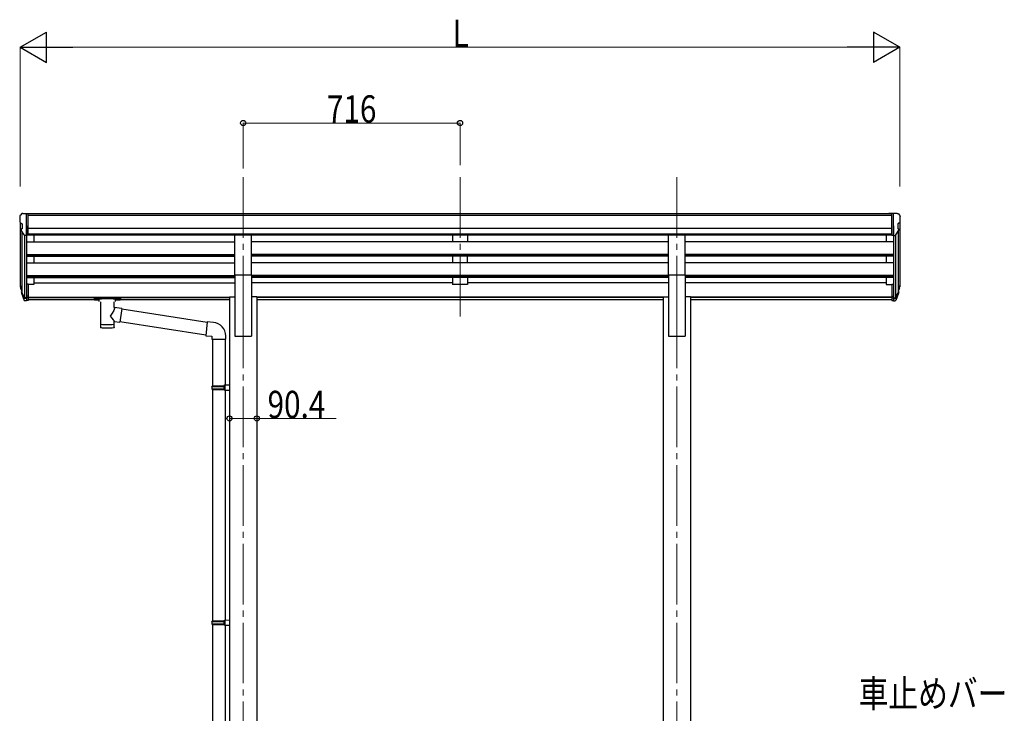
# Model space of a CAD drawing. Units: millimetres. Extents: x 0 to 16820, y 0 to 11880.
# Drawn here: x 7309 to 10560, y 4789 to 7079 of the extents above; entities that cross this region are included whole.
import ezdxf

# ---------------------------------------------------------------- set-up
doc = ezdxf.new("R2010")
doc.units = ezdxf.units.MM
doc.linetypes.add('YCENTER_1', pattern=[13, 10, -1, 1, -1])
for name, color, linetype, lineweight in [('YKK_12', 2, 'Continuous', 13), ('YKK_13', 4, 'Continuous', 30), ('YKK_A1', 4, 'Continuous', 30), ('YKK_D', 6, 'Continuous', 13)]:
    doc.layers.add(name, color=color, linetype=linetype, lineweight=lineweight)
doc.styles.add('text-b', font='extslim2.shx', dxfattribs={"width": 0.8, "bigfont": 'extfont2.shx'})

msp = doc.modelspace()

# ---------------------------------------------------------------- linework, layer by layer
at = {"layer": 'YKK_12', "linetype": 'YCENTER_1', "ltscale": 20}
for p, q in [((8046.6, 6558.6), (8046.6, 6081)), ((8762.6, 6558.6), (8762.6, 6081)), ((9478.6, 6558.6), (9478.6, 6081)), ((8046.6, 6127.7), (8046.6, 3384.1)), ((9478.6, 6127.7), (9478.6, 3384.1))]:
    msp.add_line(p, q, dxfattribs=at)
at = {"layer": 'YKK_13'}
for p, q in [((7315.5, 6438.6), (7311.4, 6432.8)), ((7318.6, 6439.1), (7316.3, 6439)), ((7318.6, 6439.1), (7337.1, 6439.1)), ((7330.6, 6366.2), (7330.6, 6439.1)), ((7337.1, 6439.1), (7347.1, 6439.1)), ((7337.1, 6367.2), (7337.1, 6439.1)), ((7347.1, 6437.5), (7347.1, 6439.1)), ((10188.1, 6439.1), (10178.1, 6439.1)), ((10178.1, 6437.5), (10178.1, 6439.1)), ((10188.1, 6367.2), (10188.1, 6439.1)), ((10206.6, 6439.1), (10188.1, 6439.1)), ((10194.6, 6366.2), (10194.6, 6439.1)), ((10206.6, 6439.1), (10208.9, 6439)), ((10209.7, 6438.6), (10213.8, 6432.8)), ((7308.6, 6429.8), (7308.6, 6429.1)), ((7311.1, 6408), (7316.4, 6404.9)), ((10214.1, 6408), (10208.8, 6404.9)), ((10216.6, 6429.8), (10216.6, 6429.1)), ((7323, 6368), (7314, 6383.6)), ((7316.6, 6404.6), (7316.6, 6388.4)), ((10202.2, 6368), (10211.2, 6383.6)), ((10208.6, 6404.6), (10208.6, 6388.4)), ((7330.6, 6366.2), (7325.4, 6366.5)), ((7337.1, 6367.2), (7330.6, 6367.2)), ((10188.1, 6367.2), (10194.6, 6367.2)), ((10194.6, 6366.2), (10199.8, 6366.5)), ((7311.7, 6191.2), (7315.6, 6183.3)), ((7312.3, 6192.6), (7315.6, 6185.5)), ((7314, 6180), (7314.3, 6175.6)), ((7330.6, 6205.4), (7330.6, 6150.7)), ((7337.1, 6205.4), (7330.6, 6205.4)), ((7337.1, 6205.4), (7337.1, 6151.4)), ((10188.1, 6205.4), (10188.1, 6151.4)), ((10188.1, 6205.4), (10194.6, 6205.4)), ((10194.6, 6205.4), (10194.6, 6150.7)), ((10212.9, 6192.6), (10209.6, 6185.5)), ((10213.5, 6191.2), (10209.6, 6183.3)), ((10211.2, 6180), (10210.9, 6175.6)), ((7314.3, 6175.6), (7323.2, 6152)), ((7315, 6176.1), (7323.2, 6159.9)), ((7324.2, 6161.1), (7316.4, 6176.5)), ((7330.6, 6160.4), (7325.5, 6160.4)), ((7330.6, 6158.6), (7325.8, 6158.6)), ((7330.6, 6150.7), (7325.8, 6150.7)), ((7337.1, 6165.3), (7330.6, 6165.3)), ((7337.1, 6160.4), (7330.6, 6160.4)), ((7337.1, 6151.4), (7330.6, 6151.4)), ((7554.6, 6160.7), (7554.7, 6160.9)), ((7554.6, 6160.5), (7554.6, 6160.7)), ((7554.6, 6160.5), (7554.6, 6154.8)), ((7554.6, 6160.4), (7554.6, 6158.8)), ((7554.6, 6154.8), (7554.6, 6154.6)), ((7554.6, 6154.6), (7554.7, 6154.5)), ((7554.7, 6160.9), (7554.8, 6161)), ((7554.7, 6154.5), (7554.8, 6154.4)), ((7554.8, 6161), (7554.9, 6161)), ((7554.8, 6154.4), (7554.9, 6154.3)), ((7554.9, 6161), (7555, 6161.1)), ((7554.9, 6154.3), (7555, 6154.3)), ((7555, 6161.1), (7555.3, 6161.1)), ((7555, 6154.3), (7555.3, 6154.2)), ((7555.3, 6161.1), (7555.8, 6161.2)), ((7555.3, 6154.2), (7555.8, 6154.1)), ((7555.8, 6161.2), (7556.4, 6161.2)), ((7555.8, 6154.1), (7556.4, 6154.1)), ((7556.4, 6161.2), (7556.6, 6161.2)), ((7556.4, 6154.1), (7556.6, 6154.1)), ((7556.6, 6161.2), (7639.6, 6161.2)), ((7556.6, 6159), (7639.6, 6159)), ((7556.6, 6154.1), (7571.1, 6154.1)), ((7571.1, 6148.5), (7571.1, 6155)), ((7575.2, 6147.6), (7575.2, 6062.1)), ((7621, 6128.8), (7621, 6147.6)), ((7625.1, 6148.5), (7625.1, 6155)), ((7625.1, 6154.1), (7639.6, 6154.1)), ((7639.6, 6161.2), (7640, 6161.2)), ((7639.6, 6154.1), (7640, 6154.1)), ((7640, 6161.2), (7640.5, 6161.2)), ((7640, 6154.1), (7640.5, 6154.2)), ((7640.5, 6161.2), (7640.9, 6161.1)), ((7640.5, 6154.2), (7640.9, 6154.2)), ((7640.9, 6161.1), (7641.2, 6161.1)), ((7640.9, 6154.2), (7641.2, 6154.3)), ((7641.2, 6161.1), (7641.4, 6161)), ((7641.2, 6154.3), (7641.4, 6154.4)), ((7641.4, 6161), (7641.5, 6160.8)), ((7641.4, 6154.4), (7641.5, 6154.5)), ((7641.5, 6160.8), (7641.6, 6160.6)), ((7641.5, 6154.5), (7641.6, 6154.7)), ((7641.6, 6160.6), (7641.6, 6160.5)), ((7641.6, 6160.5), (7641.6, 6154.8)), ((7641.6, 6154.7), (7641.6, 6154.8)), ((10188.1, 6165.3), (10194.6, 6165.3)), ((10188.1, 6160.4), (10194.6, 6160.4)), ((10188.1, 6151.4), (10194.6, 6151.4)), ((10194.6, 6160.4), (10199.7, 6160.4)), ((10194.6, 6158.6), (10199.4, 6158.6)), ((10194.6, 6150.7), (10199.4, 6150.7)), ((10201, 6161.1), (10208.8, 6176.5)), ((10210.2, 6176.1), (10202, 6159.9)), ((10210.9, 6175.6), (10202, 6152)), ((7646.2, 6124.9), (7621, 6128.8)), ((7646.2, 6124.9), (7639.2, 6079.7)), ((7927.2, 6079.3), (7645.9, 6122.9)), ((7621, 6062.1), (7621, 6082.8)), ((7621, 6082.5), (7639.2, 6079.7)), ((7923.5, 6037.3), (7639.5, 6081.4)), ((7927.4, 6081.1), (7923.4, 6035.3)), ((7948.2, 6079.3), (7927.4, 6081.1)), ((7923.4, 6035.3), (7943.3, 6033.6)), ((7943.3, 6033.6), (7943.3, 6023.6)), ((7943.3, 6023.6), (7989.3, 6023.6)), ((7945.4, 6023.6), (7945.4, 5870.1)), ((7987.4, 6023.6), (7987.4, 5872.6)), ((7989.3, 6023.6), (7989.3, 6034.5)), ((7943.4, 5868.1), (7944.4, 5870.1)), ((7943.4, 5868.1), (7987.4, 5868.1)), ((7943.4, 5868.1), (7943.4, 5860.1)), ((7943.4, 5860.1), (7987.4, 5860.1)), ((7943.4, 5860.1), (7944.4, 5858.1)), ((7944.4, 5870.1), (7987.4, 5870.1)), ((7944.4, 5858.1), (7987.4, 5858.1)), ((7945.4, 5858.1), (7945.4, 5094.2)), ((7982.9, 5868.1), (7982.5, 5870.1)), ((7982.9, 5860.1), (7982.5, 5858.1)), ((7982.9, 5868.1), (7982.9, 5860.1)), ((7985.4, 5872.6), (8001.4, 5873.1)), ((7985.4, 5870.6), (7985.4, 5872.6)), ((7985.4, 5870.6), (7987.4, 5870.6)), ((7985.4, 5857.6), (7987.4, 5857.6)), ((7985.4, 5855.6), (7985.4, 5857.6)), ((7985.4, 5855.6), (8001.4, 5855.1)), ((7987.4, 5857.6), (7987.4, 5870.6)), ((7987.4, 5855.5), (7987.4, 5096.8)), ((8001.4, 5873.1), (8001.4, 5855.1)), ((7943.4, 5092.2), (7944.4, 5094.2)), ((7943.4, 5092.2), (7987.4, 5092.2)), ((7943.4, 5092.2), (7943.4, 5084.2)), ((7943.4, 5084.2), (7987.4, 5084.2)), ((7943.4, 5084.2), (7944.4, 5082.2)), ((7944.4, 5094.2), (7987.4, 5094.2)), ((7944.4, 5082.2), (7987.4, 5082.2)), ((7945.4, 5082.2), (7945.4, 4273.7)), ((7982.9, 5092.2), (7982.5, 5094.2)), ((7982.9, 5084.2), (7982.5, 5082.2)), ((7982.9, 5092.2), (7982.9, 5084.2)), ((7985.4, 5096.7), (8001.4, 5097.2)), ((7985.4, 5094.7), (7985.4, 5096.7)), ((7985.4, 5094.7), (7987.4, 5094.7)), ((7985.4, 5081.7), (7987.4, 5081.7)), ((7985.4, 5079.7), (7985.4, 5081.7)), ((7985.4, 5079.7), (8001.4, 5079.2)), ((7987.4, 5081.7), (7987.4, 5094.7)), ((7987.4, 5079.6), (7987.4, 4276.3)), ((8001.4, 5097.2), (8001.4, 5079.2))]:
    msp.add_line(p, q, dxfattribs=at)
at = {"layer": 'YKK_13', "ltscale": 20}
for p, q in [((8019.1, 6236.7), (8019.1, 6368.5)), ((8019.1, 6368.5), (8074.1, 6368.5)), ((8074.1, 6236.7), (8074.1, 6368.5)), ((9451.1, 6236.7), (9451.1, 6368.5)), ((9451.1, 6368.5), (9506.1, 6368.5)), ((9506.1, 6236.7), (9506.1, 6368.5)), ((8019.1, 6236.7), (8074.1, 6236.7)), ((9451.1, 6236.7), (9506.1, 6236.7))]:
    msp.add_line(p, q, dxfattribs=at)
at = {"layer": 'YKK_13'}
for centre, radius, start, end in [((7316.3, 6438), 1, 93.5, 145), ((10208.9, 6438), 1, 35, 86.5), ((7311.6, 6429.8), 3, 93, 180), ((7510.6, 6429.1), 202, 180, 184.949), ((7315.5, 6412.3), 6.18, 185.7035, 224.999), ((10213.6, 6429.8), 3, 0, 87), ((10209.7, 6412.3), 6.18, 315.001, 354.2965), ((10014.6, 6429.1), 202, 355.051, 0), ((7316.6, 6385.1), 3, 94.7167, 210), ((7316.3, 6388.4), 0.3, 274.7167, 0), ((7316.3, 6404.6), 0.3, 0, 60), ((10208.9, 6404.6), 0.3, 120, 180), ((10208.9, 6388.4), 0.3, 180, 265.2833), ((10208.6, 6385.1), 3, 330, 85.2833), ((7325.6, 6369.5), 3, 210, 266.5), ((10199.6, 6369.5), 3, 273.5, 330), ((7339.8, 6200.4), 29.5, 186.5081, 197.9814), ((7341.2, 6202.1), 30.4, 187.1552, 198.1973), ((10184, 6202.1), 30.4, 341.8027, 352.8448), ((10185.4, 6200.4), 29.5, 342.0186, 353.4919), ((7944.3, 6034.5), 45, 0, 85)]:
    msp.add_arc(centre, radius, start, end, dxfattribs=at)
for centre, major_axis, ratio, start_param, end_param in [((7399.3, 6199.9), (-89.1, 1.4), 0.57596, -0.08695, 0.084632), ((7398.5, 6206.6), (87.9, 4.4), 0.541684, 3.065934, 3.222851), ((7315.3, 6180), (1.3, 0), 0.90356, 1.370089, 3.347195), ((7401.2, 6196.1), (-89.1, 0), 0.90356, 0.205602, 0.251535), ((7400.5, 6200), (-88.1, 0), 0.90356, 0.266296, 0.300384), ((7325.8, 6161.3), (-3, 0), 0.90356, 0.523599, 1.570796), ((7325.8, 6153.4), (3, 0), 0.90356, 3.665191, 4.712389), ((7325.5, 6161.7), (-1.5, 0), 0.90356, 0.523599, 1.570796), ((7598.1, 6155), (27, 0), 0.070066, 0, 3.141593), ((7609.1, 6151), (16, 0), 0.361356, 6.263698, 6.283185), ((7598.1, 6074.6), (22.9, 0), 0.122865, 3.141593, 6.283185)]:
    msp.add_ellipse(centre, major_axis=major_axis, ratio=ratio, start_param=start_param, end_param=end_param, dxfattribs=at)
at = {"layer": 'YKK_13', "extrusion": (0, 0, -1)}
for centre, major_axis, ratio, start_param, end_param in [((10124.7, 6200), (88.1, 0), 0.90356, 0.266296, 0.300384), ((10209.9, 6180), (-1.3, 0), 0.90356, 1.370089, 3.347195), ((10124, 6196.1), (89.1, 0), 0.90356, 0.205602, 0.251535), ((10126.7, 6206.6), (-87.9, 4.4), 0.541684, 3.065934, 3.222851), ((10125.9, 6199.9), (89.1, 1.4), 0.57596, -0.08695, 0.084632), ((7556.6, 6158.8), (2, 0), 0.109601, 3.141593, 4.712389), ((7639.6, 6158.8), (2, 0), 0.109601, 4.712389, 6.283185), ((10199.4, 6161.3), (3, 0), 0.90356, 0.523599, 1.570796), ((10199.4, 6153.4), (-3, 0), 0.90356, 3.665191, 4.712389), ((10199.7, 6161.7), (1.5, 0), 0.90356, 0.523599, 1.570796), ((7598.1, 6102.3), (-22.8, -26.6), 0.234429, 3.156333, 4.597638), ((7600.7, 6104.9), (20.3, -22.2), 0.045535, 4.975651, 6.24419), ((7598.1, 6062.1), (22.9, 0), 0.101955, 6.282972, 9.424821)]:
    msp.add_ellipse(centre, major_axis=major_axis, ratio=ratio, start_param=start_param, end_param=end_param, dxfattribs=at)
at = {"layer": 'YKK_A1'}
for p, q in [((7310.6, 6408.6), (7310.6, 6205.8)), ((10188.1, 6437.5), (7337.1, 6437.5)), ((10188.1, 6432.3), (7337.1, 6432.3)), ((10214.6, 6408.6), (10214.6, 6205.8)), ((7315.6, 6380.8), (7315.6, 6179.1)), ((7330.6, 6398), (7330.6, 6205.4)), ((10188.1, 6388.8), (7337.1, 6388.8)), ((10194.6, 6398), (10194.6, 6205.4)), ((10209.6, 6380.8), (10209.6, 6179.1)), ((7324.6, 6366.6), (7324.6, 6160.6)), ((7330.6, 6345.6), (8019.1, 6345.6)), ((10188.1, 6370.9), (7337.1, 6370.9)), ((8019.1, 6367.7), (7337.1, 6367.7)), ((7355.6, 6367.7), (7355.6, 6345.6)), ((9451.1, 6367.7), (8074.1, 6367.7)), ((9451.1, 6345.6), (8074.1, 6345.6)), ((10188.1, 6367.7), (9506.1, 6367.7)), ((10194.6, 6345.6), (9506.1, 6345.6)), ((10169.6, 6367.7), (10169.6, 6345.6)), ((10200.6, 6366.6), (10200.6, 6160.6)), ((7330.6, 6303.8), (8019.1, 6303.8)), ((7330.6, 6302.3), (8019.1, 6302.3)), ((7330.6, 6297.9), (8019.1, 6297.9)), ((7330.6, 6275.5), (8019.1, 6275.5)), ((7355.6, 6297.9), (7355.6, 6275.5)), ((9451.1, 6303.8), (8074.1, 6303.8)), ((9451.1, 6302.3), (8074.1, 6302.3)), ((9451.1, 6297.9), (8074.1, 6297.9)), ((9451.1, 6275.5), (8074.1, 6275.5)), ((10194.6, 6303.8), (9506.1, 6303.8)), ((10194.6, 6302.3), (9506.1, 6302.3)), ((10194.6, 6297.9), (9506.1, 6297.9)), ((10194.6, 6275.5), (9506.1, 6275.5)), ((10169.6, 6297.9), (10169.6, 6275.5)), ((7330.6, 6233.7), (8019.1, 6233.7)), ((7330.6, 6232.2), (8019.1, 6232.2)), ((7330.6, 6227.8), (8019.1, 6227.8)), ((7355.6, 6227.8), (7355.6, 6204.8)), ((9451.1, 6233.7), (8074.1, 6233.7)), ((9451.1, 6232.2), (8074.1, 6232.2)), ((9451.1, 6227.8), (8074.1, 6227.8)), ((10194.6, 6233.7), (9506.1, 6233.7)), ((10194.6, 6232.2), (9506.1, 6232.2)), ((10194.6, 6227.8), (9506.1, 6227.8)), ((10169.6, 6227.8), (10169.6, 6204.8)), ((7355.6, 6204.8), (7337.1, 6204.8)), ((7355.6, 6209.7), (8019.1, 6209.7)), ((8737.6, 6209.7), (8074.1, 6209.7)), ((9451.1, 6209.7), (8787.6, 6209.7)), ((10169.6, 6209.7), (9506.1, 6209.7)), ((10169.6, 6204.8), (10188.1, 6204.8)), ((7337.1, 6162.7), (8001.4, 6162.7)), ((7337.1, 6161.3), (8001.4, 6161.3)), ((7571.1, 6153.6), (7337.1, 6153.6)), ((8001.4, 6153.6), (7625.1, 6153.6)), ((9433.4, 6162.7), (8091.8, 6162.7)), ((9433.4, 6161.3), (8091.8, 6161.3)), ((9433.4, 6153.6), (8091.8, 6153.6)), ((10188.1, 6162.7), (9523.8, 6162.7)), ((10188.1, 6161.3), (9523.8, 6161.3)), ((10188.1, 6153.6), (9523.8, 6153.6))]:
    msp.add_line(p, q, dxfattribs=at)
at = {"layer": 'YKK_A1', "ltscale": 20}
for p, q in [((8737.6, 6367.6), (8737.6, 6345.7)), ((8787.6, 6345.7), (8737.6, 6345.7)), ((8787.6, 6367.6), (8787.6, 6345.7)), ((8737.6, 6297.9), (8737.6, 6275.6)), ((8787.6, 6275.6), (8737.6, 6275.6)), ((8787.6, 6275.6), (8787.6, 6297.9)), ((8019.1, 6236.7), (8019.1, 6034.1)), ((8074.1, 6236.7), (8074.1, 6034.1)), ((8737.6, 6227.8), (8737.6, 6204.8)), ((8787.6, 6227.8), (8787.6, 6204.8)), ((9451.1, 6236.7), (9451.1, 6034.1)), ((9506.1, 6236.7), (9506.1, 6034.1)), ((8787.6, 6204.8), (8737.6, 6204.8)), ((8001.4, 6163.1), (8001.4, 4259.1)), ((8001.4, 6163.1), (8019.1, 6163.1)), ((8091.8, 6163.1), (8074.1, 6163.1)), ((8091.8, 6163.1), (8091.8, 4259.1)), ((9433.4, 6163.1), (9433.4, 4259.1)), ((9433.4, 6163.1), (9451.1, 6163.1)), ((9523.8, 6163.1), (9506.1, 6163.1)), ((9523.8, 6163.1), (9523.8, 4259.1)), ((8019.1, 6034.1), (8074.1, 6034.1)), ((9451.1, 6034.1), (9506.1, 6034.1))]:
    msp.add_line(p, q, dxfattribs=at)
at = {"layer": 'YKK_D', "lineweight": -2}
for p, q in [((7310.6, 6987.5), (7397.2, 7037.5)), ((7397.2, 6937.5), (7397.2, 7037.5)), ((10214.6, 6987.5), (10128, 7037.5)), ((10128, 7037.5), (10128, 6937.5)), ((7310.6, 6987.5), (7397.2, 6937.5)), ((7310.6, 6987.5), (7483.8, 6987.5)), ((10214.6, 6987.5), (10041.4, 6987.5)), ((10214.6, 6987.5), (10128, 6937.5))]:
    msp.add_line(p, q, dxfattribs=at)
at = {"layer": 'YKK_D'}
for p, q in [((7310.6, 6528), (7310.6, 6988.5)), ((7410.6, 6987.5), (10114.6, 6987.5)), ((10214.6, 6528), (10214.6, 6988.5)), ((8046.6, 6587.4), (8046.6, 6738.5)), ((8046.6, 6737.5), (8762.6, 6737.5)), ((8762.6, 6598.6), (8762.6, 6738.5)), ((8001.4, 5762), (8091.8, 5762)), ((8091.8, 5762), (8354.1, 5762))]:
    msp.add_line(p, q, dxfattribs=at)
at = {"layer": 'YKK_D', "linetype": 'ByBlock', "lineweight": -2}
for centre in [(8046.6, 6737.5), (8762.6, 6737.5), (8001.4, 5762), (8091.8, 5762)]:
    msp.add_circle(centre, 8.5, dxfattribs=at)

# ---------------------------------------------------------------- texts
at = {"layer": 'YKK_D', "style": 'text-b', "width": 0.8}
for s, p in [('L', (8738.6, 6988.5)), ('716', (8323, 6738.9)), ('90.4', (8127.1, 5763.3)), ('車止めバー', (10078.9, 4809))]:
    msp.add_text(s, height=90, dxfattribs=at).set_placement(p)

doc.saveas('drawing.dxf')
